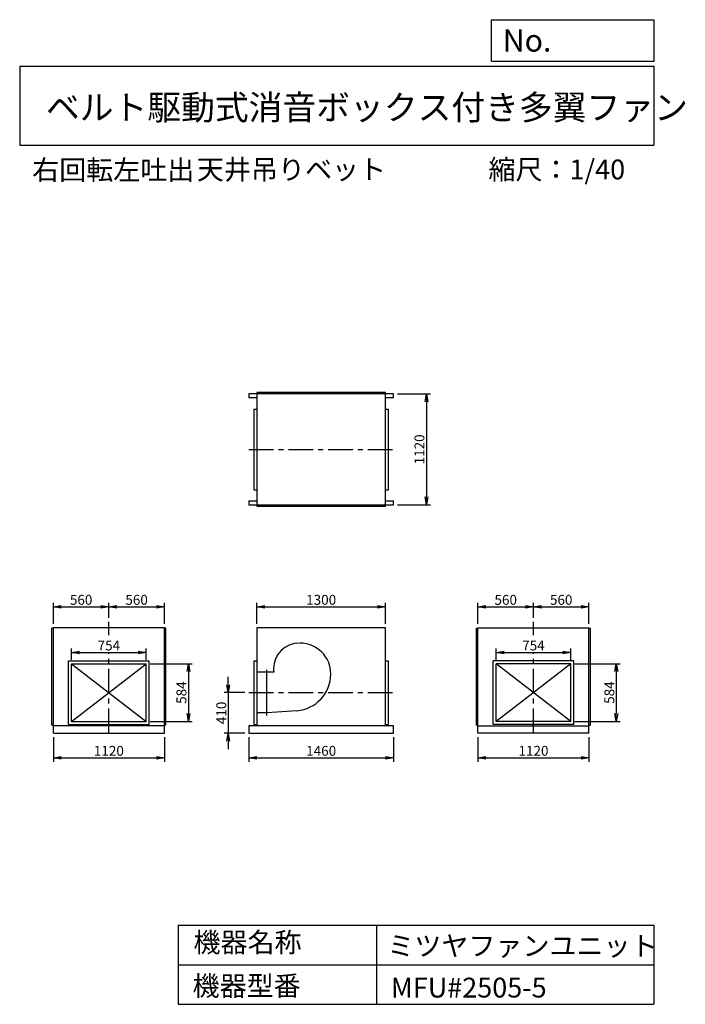
# Model space of a CAD drawing. Extents: x 6420 to 13138, y 5427 to 15373.
import ezdxf

# ---------------------------------------------------------------- set-up
doc = ezdxf.new("R2010")
doc.units = 0
doc.header["$LTSCALE"] = 20
doc.header["$PDSIZE"] = 1
doc.linetypes.add('CENTER', pattern=[2, 1.25, -0.25, 0.25, -0.25])
doc.layers.get('0').update_dxf_attribs({"linetype": 'CONTINUOUS'})
doc.layers.get('DEFPOINTS').update_dxf_attribs({"linetype": 'CONTINUOUS'})
for name, color, linetype in [('1', 4, 'CONTINUOUS'), ('2', 3, 'CENTER'), ('3', 2, 'CONTINUOUS'), ('4', 7, 'CONTINUOUS')]:
    doc.layers.add(name, color=color, linetype=linetype)
doc.styles.get("Standard").update_dxf_attribs({"font": 'simplex.shx', "bigfont": 'extfont.shx'})
doc.styles.add('SUNPOU', font='simplex.shx', dxfattribs={"oblique": 15, "bigfont": 'extfont.shx'})
doc.dimstyles.new('MATSU', dxfattribs={"dimscale": 10, "dimtxt": 3, "dimasz": 2, "dimexe": 1, "dimexo": 1, "dimgap": 0.5, "dimtad": 1, "dimdec": 4, "dimdsep": 46, "dimtxsty": 'SUNPOU', "dimblk1": 'OPEN', "dimblk2": 'OPEN', "dimsah": 1, "dimcen": 0, "dimclrd": 256, "dimclre": 256, "dimclrt": 256, "dimadec": 0, "dimazin": 0, "dimtfac": 1, "dimtdec": 4, "dimtmove": 0, "dimatfit": 3, "dimldrblk": 'OPEN', "dimfxl": 0, "dimtolj": 1, "dimarcsym": 0})

# ---------------------------------------------------------------- blocks, each defined once
blk = doc.blocks.new('_OPEN')
at = {"color": 0, "linetype": 'ByBlock', "ltscale": 20}
for p, q in [((-1, 0.17), (0, 0)), ((0, 0), (-1, -0.17)), ((0, 0), (-1, 0))]:
    blk.add_line(p, q, dxfattribs=at)
blk = doc.blocks.new('*D1')
at = {"linetype": 'ByBlock', "ltscale": 10}
for p, q in [((10232.8, 11592.5), (10564.8, 11592.5)), ((10524.8, 11512.5), (10524.8, 10552.5)), ((10232.8, 10472.5), (10564.8, 10472.5))]:
    blk.add_line(p, q, dxfattribs=at)
at = {"layer": 'DEFPOINTS', "color": 0, "linetype": 'ByBlock', "ltscale": 10}
for p in [(10192.8, 11592.5), (10192.8, 10472.5), (10524.8, 10472.5)]:
    blk.add_point(p, dxfattribs=at)
at = {"linetype": 'ByBlock', "ltscale": 10, "xscale": 80, "yscale": 80, "zscale": 80}
for p, rotation in [((10524.8, 11592.5), 90), ((10524.8, 10472.5), 270)]:
    blk.add_blockref('_OPEN', p, dxfattribs=dict(at, rotation=rotation))
at = {"linetype": 'ByBlock', "ltscale": 10, "insert": (10454.8, 11032.5), "char_height": 100, "attachment_point": 5, "rotation": 90, "style": 'SUNPOU'}
blk.add_mtext('\\A1;1120', dxfattribs=at)
blk = doc.blocks.new('*D2')
at = {"linetype": 'ByBlock', "ltscale": 10}
for p, q in [((11045.8, 8125.6), (11045.8, 7877.3)), ((12165.8, 8125.6), (12165.8, 7877.3)), ((11125.8, 7917.3), (12085.8, 7917.3))]:
    blk.add_line(p, q, dxfattribs=at)
at = {"layer": 'DEFPOINTS', "color": 0, "linetype": 'ByBlock', "ltscale": 10}
for p in [(11045.8, 8165.6), (12165.8, 8165.6), (12165.8, 7917.3)]:
    blk.add_point(p, dxfattribs=at)
at = {"linetype": 'ByBlock', "ltscale": 10, "xscale": 80, "yscale": 80, "zscale": 80, "rotation": 180}
blk.add_blockref('_OPEN', (11045.8, 7917.3), dxfattribs=at)
at = {"linetype": 'ByBlock', "ltscale": 10, "xscale": 80, "yscale": 80, "zscale": 80}
blk.add_blockref('_OPEN', (12165.8, 7917.3), dxfattribs=at)
at = {"linetype": 'ByBlock', "ltscale": 10, "insert": (11605.8, 7987.3), "char_height": 100, "attachment_point": 5, "style": 'SUNPOU'}
blk.add_mtext('\\A1;1120', dxfattribs=at)
blk = doc.blocks.new('*D3')
at = {"linetype": 'ByBlock', "ltscale": 10}
for p, q in [((8732.8, 8125.6), (8732.8, 7877.3)), ((10192.8, 8125.6), (10192.8, 7877.3)), ((8812.8, 7917.3), (10112.8, 7917.3))]:
    blk.add_line(p, q, dxfattribs=at)
at = {"layer": 'DEFPOINTS', "color": 0, "linetype": 'ByBlock', "ltscale": 10}
for p in [(8732.8, 8165.6), (10192.8, 8165.6), (10192.8, 7917.3)]:
    blk.add_point(p, dxfattribs=at)
at = {"linetype": 'ByBlock', "ltscale": 10, "xscale": 80, "yscale": 80, "zscale": 80, "rotation": 180}
blk.add_blockref('_OPEN', (8732.8, 7917.3), dxfattribs=at)
at = {"linetype": 'ByBlock', "ltscale": 10, "xscale": 80, "yscale": 80, "zscale": 80}
blk.add_blockref('_OPEN', (10192.8, 7917.3), dxfattribs=at)
at = {"linetype": 'ByBlock', "ltscale": 10, "insert": (9462.8, 7987.3), "char_height": 100, "attachment_point": 5, "style": 'SUNPOU'}
blk.add_mtext('\\A1;1460', dxfattribs=at)
blk = doc.blocks.new('*D4')
at = {"linetype": 'ByBlock', "ltscale": 10}
for p, q in [((6759.7, 8125.6), (6759.7, 7877.3)), ((7879.7, 8125.6), (7879.7, 7877.3)), ((6839.7, 7917.3), (7799.7, 7917.3))]:
    blk.add_line(p, q, dxfattribs=at)
at = {"layer": 'DEFPOINTS', "color": 0, "linetype": 'ByBlock', "ltscale": 10}
for p in [(6759.7, 8165.6), (7879.7, 8165.6), (7879.7, 7917.3)]:
    blk.add_point(p, dxfattribs=at)
at = {"linetype": 'ByBlock', "ltscale": 10, "xscale": 80, "yscale": 80, "zscale": 80, "rotation": 180}
blk.add_blockref('_OPEN', (6759.7, 7917.3), dxfattribs=at)
at = {"linetype": 'ByBlock', "ltscale": 10, "xscale": 80, "yscale": 80, "zscale": 80}
blk.add_blockref('_OPEN', (7879.7, 7917.3), dxfattribs=at)
at = {"linetype": 'ByBlock', "ltscale": 10, "insert": (7319.7, 7987.3), "char_height": 100, "attachment_point": 5, "style": 'SUNPOU'}
blk.add_mtext('\\A1;1120', dxfattribs=at)
blk = doc.blocks.new('*D5')
at = {"linetype": 'ByBlock', "ltscale": 10}
for p, q in [((6942.7, 8907.6), (6942.7, 9021.5)), ((7022.7, 8981.5), (7616.7, 8981.5)), ((7696.7, 8907.6), (7696.7, 9021.5))]:
    blk.add_line(p, q, dxfattribs=at)
at = {"layer": 'DEFPOINTS', "color": 0, "linetype": 'ByBlock', "ltscale": 10}
for p in [(7696.7, 8981.5), (6942.7, 8867.6), (7696.7, 8867.6)]:
    blk.add_point(p, dxfattribs=at)
at = {"linetype": 'ByBlock', "ltscale": 10, "xscale": 80, "yscale": 80, "zscale": 80, "rotation": 180}
blk.add_blockref('_OPEN', (6942.7, 8981.5), dxfattribs=at)
at = {"linetype": 'ByBlock', "ltscale": 10, "xscale": 80, "yscale": 80, "zscale": 80}
blk.add_blockref('_OPEN', (7696.7, 8981.5), dxfattribs=at)
at = {"linetype": 'ByBlock', "ltscale": 10, "insert": (7319.7, 9051.5), "char_height": 100, "attachment_point": 5, "style": 'SUNPOU'}
blk.add_mtext('\\A1;754', dxfattribs=at)
blk = doc.blocks.new('*D6')
at = {"linetype": 'ByBlock', "ltscale": 10}
for p, q in [((11228.8, 8907.6), (11228.8, 9021.5)), ((11308.8, 8981.5), (11902.8, 8981.5)), ((11982.8, 8907.6), (11982.8, 9021.5))]:
    blk.add_line(p, q, dxfattribs=at)
at = {"layer": 'DEFPOINTS', "color": 0, "linetype": 'ByBlock', "ltscale": 10}
for p in [(11982.8, 8981.5), (11228.8, 8867.6), (11982.8, 8867.6)]:
    blk.add_point(p, dxfattribs=at)
at = {"linetype": 'ByBlock', "ltscale": 10, "xscale": 80, "yscale": 80, "zscale": 80, "rotation": 180}
blk.add_blockref('_OPEN', (11228.8, 8981.5), dxfattribs=at)
at = {"linetype": 'ByBlock', "ltscale": 10, "xscale": 80, "yscale": 80, "zscale": 80}
blk.add_blockref('_OPEN', (11982.8, 8981.5), dxfattribs=at)
at = {"linetype": 'ByBlock', "ltscale": 10, "insert": (11605.8, 9051.5), "char_height": 100, "attachment_point": 5, "style": 'SUNPOU'}
blk.add_mtext('\\A1;754', dxfattribs=at)
blk = doc.blocks.new('*D7')
at = {"linetype": 'ByBlock', "ltscale": 10}
for p, q in [((6759.7, 9270.6), (6759.7, 9482.7)), ((7319.7, 9330), (7319.7, 9482.7)), ((6839.7, 9442.7), (7239.7, 9442.7))]:
    blk.add_line(p, q, dxfattribs=at)
at = {"layer": 'DEFPOINTS', "color": 0, "linetype": 'ByBlock', "ltscale": 10}
for p in [(7319.7, 9442.7), (7319.7, 9290), (6759.7, 9230.6)]:
    blk.add_point(p, dxfattribs=at)
at = {"linetype": 'ByBlock', "ltscale": 10, "xscale": 80, "yscale": 80, "zscale": 80, "rotation": 180}
blk.add_blockref('_OPEN', (6759.7, 9442.7), dxfattribs=at)
at = {"linetype": 'ByBlock', "ltscale": 10, "xscale": 80, "yscale": 80, "zscale": 80}
blk.add_blockref('_OPEN', (7319.7, 9442.7), dxfattribs=at)
at = {"linetype": 'ByBlock', "ltscale": 10, "insert": (7039.7, 9512.7), "char_height": 100, "attachment_point": 5, "style": 'SUNPOU'}
blk.add_mtext('\\A1;560', dxfattribs=at)
blk = doc.blocks.new('*D8')
at = {"linetype": 'ByBlock', "ltscale": 10}
for p, q in [((7319.7, 9330), (7319.7, 9482.7)), ((7879.7, 9270.6), (7879.7, 9482.7)), ((7399.7, 9442.7), (7799.7, 9442.7))]:
    blk.add_line(p, q, dxfattribs=at)
at = {"layer": 'DEFPOINTS', "color": 0, "linetype": 'ByBlock', "ltscale": 10}
for p in [(7879.7, 9442.7), (7319.7, 9290), (7879.7, 9230.6)]:
    blk.add_point(p, dxfattribs=at)
at = {"linetype": 'ByBlock', "ltscale": 10, "xscale": 80, "yscale": 80, "zscale": 80, "rotation": 180}
blk.add_blockref('_OPEN', (7319.7, 9442.7), dxfattribs=at)
at = {"linetype": 'ByBlock', "ltscale": 10, "xscale": 80, "yscale": 80, "zscale": 80}
blk.add_blockref('_OPEN', (7879.7, 9442.7), dxfattribs=at)
at = {"linetype": 'ByBlock', "ltscale": 10, "insert": (7599.7, 9512.7), "char_height": 100, "attachment_point": 5, "style": 'SUNPOU'}
blk.add_mtext('\\A1;560', dxfattribs=at)
blk = doc.blocks.new('*D9')
at = {"linetype": 'ByBlock', "ltscale": 10}
for p, q in [((8812.8, 9270.6), (8812.8, 9482.7)), ((10112.8, 9270.6), (10112.8, 9482.7)), ((8892.8, 9442.7), (10032.8, 9442.7))]:
    blk.add_line(p, q, dxfattribs=at)
at = {"layer": 'DEFPOINTS', "color": 0, "linetype": 'ByBlock', "ltscale": 10}
for p in [(10112.8, 9442.7), (8812.8, 9230.6), (10112.8, 9230.6)]:
    blk.add_point(p, dxfattribs=at)
at = {"linetype": 'ByBlock', "ltscale": 10, "xscale": 80, "yscale": 80, "zscale": 80, "rotation": 180}
blk.add_blockref('_OPEN', (8812.8, 9442.7), dxfattribs=at)
at = {"linetype": 'ByBlock', "ltscale": 10, "xscale": 80, "yscale": 80, "zscale": 80}
blk.add_blockref('_OPEN', (10112.8, 9442.7), dxfattribs=at)
at = {"linetype": 'ByBlock', "ltscale": 10, "insert": (9462.8, 9512.7), "char_height": 100, "attachment_point": 5, "style": 'SUNPOU'}
blk.add_mtext('\\A1;1300', dxfattribs=at)
blk = doc.blocks.new('*D10')
at = {"linetype": 'ByBlock', "ltscale": 10}
for p, q in [((11045.8, 9270.6), (11045.8, 9482.7)), ((11605.8, 9330), (11605.8, 9482.7)), ((11125.8, 9442.7), (11525.8, 9442.7))]:
    blk.add_line(p, q, dxfattribs=at)
at = {"layer": 'DEFPOINTS', "color": 0, "linetype": 'ByBlock', "ltscale": 10}
for p in [(11605.8, 9442.7), (11605.8, 9290), (11045.8, 9230.6)]:
    blk.add_point(p, dxfattribs=at)
at = {"linetype": 'ByBlock', "ltscale": 10, "xscale": 80, "yscale": 80, "zscale": 80, "rotation": 180}
blk.add_blockref('_OPEN', (11045.8, 9442.7), dxfattribs=at)
at = {"linetype": 'ByBlock', "ltscale": 10, "xscale": 80, "yscale": 80, "zscale": 80}
blk.add_blockref('_OPEN', (11605.8, 9442.7), dxfattribs=at)
at = {"linetype": 'ByBlock', "ltscale": 10, "insert": (11325.8, 9512.7), "char_height": 100, "attachment_point": 5, "style": 'SUNPOU'}
blk.add_mtext('\\A1;560', dxfattribs=at)
blk = doc.blocks.new('*D11')
at = {"linetype": 'ByBlock', "ltscale": 10}
for p, q in [((11605.8, 9330), (11605.8, 9482.7)), ((12165.8, 9270.6), (12165.8, 9482.7)), ((11685.8, 9442.7), (12085.8, 9442.7))]:
    blk.add_line(p, q, dxfattribs=at)
at = {"layer": 'DEFPOINTS', "color": 0, "linetype": 'ByBlock', "ltscale": 10}
for p in [(12165.8, 9442.7), (11605.8, 9290), (12165.8, 9230.6)]:
    blk.add_point(p, dxfattribs=at)
at = {"linetype": 'ByBlock', "ltscale": 10, "xscale": 80, "yscale": 80, "zscale": 80, "rotation": 180}
blk.add_blockref('_OPEN', (11605.8, 9442.7), dxfattribs=at)
at = {"linetype": 'ByBlock', "ltscale": 10, "xscale": 80, "yscale": 80, "zscale": 80}
blk.add_blockref('_OPEN', (12165.8, 9442.7), dxfattribs=at)
at = {"linetype": 'ByBlock', "ltscale": 10, "insert": (11885.8, 9512.7), "char_height": 100, "attachment_point": 5, "style": 'SUNPOU'}
blk.add_mtext('\\A1;560', dxfattribs=at)
blk = doc.blocks.new('*D12')
at = {"linetype": 'ByBlock', "ltscale": 10}
for p, q in [((12022.8, 8867.6), (12482.2, 8867.6)), ((12442.2, 8787.6), (12442.2, 8363.6)), ((12022.8, 8283.6), (12482.2, 8283.6))]:
    blk.add_line(p, q, dxfattribs=at)
at = {"layer": 'DEFPOINTS', "color": 0, "linetype": 'ByBlock', "ltscale": 10}
for p in [(11982.8, 8867.6), (11982.8, 8283.6), (12442.2, 8283.6)]:
    blk.add_point(p, dxfattribs=at)
at = {"linetype": 'ByBlock', "ltscale": 10, "xscale": 80, "yscale": 80, "zscale": 80}
for p, rotation in [((12442.2, 8867.6), 90), ((12442.2, 8283.6), 270)]:
    blk.add_blockref('_OPEN', p, dxfattribs=dict(at, rotation=rotation))
at = {"linetype": 'ByBlock', "ltscale": 10, "insert": (12372.2, 8575.6), "char_height": 100, "attachment_point": 5, "rotation": 90, "style": 'SUNPOU'}
blk.add_mtext('\\A1;584', dxfattribs=at)
blk = doc.blocks.new('*D13')
at = {"linetype": 'ByBlock', "ltscale": 10}
for p, q in [((7736.7, 8867.6), (8162.2, 8867.6)), ((8122.2, 8787.6), (8122.2, 8363.6)), ((7736.7, 8283.6), (8162.2, 8283.6))]:
    blk.add_line(p, q, dxfattribs=at)
at = {"layer": 'DEFPOINTS', "color": 0, "linetype": 'ByBlock', "ltscale": 10}
for p in [(7696.7, 8867.6), (7696.7, 8283.6), (8122.2, 8283.6)]:
    blk.add_point(p, dxfattribs=at)
at = {"linetype": 'ByBlock', "ltscale": 10, "xscale": 80, "yscale": 80, "zscale": 80}
for p, rotation in [((8122.2, 8867.6), 90), ((8122.2, 8283.6), 270)]:
    blk.add_blockref('_OPEN', p, dxfattribs=dict(at, rotation=rotation))
at = {"linetype": 'ByBlock', "ltscale": 10, "insert": (8052.2, 8575.6), "char_height": 100, "attachment_point": 5, "rotation": 90, "style": 'SUNPOU'}
blk.add_mtext('\\A1;584', dxfattribs=at)
blk = doc.blocks.new('*D14')
at = {"linetype": 'ByBlock', "ltscale": 10}
for p, q in [((8524.6, 8655.6), (8524.6, 8735.6)), ((8692.8, 8575.6), (8484.6, 8575.6)), ((8524.6, 8575.6), (8524.6, 8165.6)), ((8692.8, 8165.6), (8484.6, 8165.6)), ((8524.6, 8085.6), (8524.6, 8005.6))]:
    blk.add_line(p, q, dxfattribs=at)
at = {"layer": 'DEFPOINTS', "color": 0, "linetype": 'ByBlock', "ltscale": 10}
for p in [(8732.8, 8575.6), (8524.6, 8165.6), (8732.8, 8165.6)]:
    blk.add_point(p, dxfattribs=at)
at = {"linetype": 'ByBlock', "ltscale": 10, "xscale": 80, "yscale": 80, "zscale": 80}
for p, rotation in [((8524.6, 8575.6), 270), ((8524.6, 8165.6), 90)]:
    blk.add_blockref('_OPEN', p, dxfattribs=dict(at, rotation=rotation))
at = {"linetype": 'ByBlock', "ltscale": 10, "insert": (8454.6, 8370.6), "char_height": 100, "attachment_point": 5, "rotation": 90, "style": 'SUNPOU'}
blk.add_mtext('\\A1;410', dxfattribs=at)

msp = doc.modelspace()

# ---------------------------------------------------------------- linework, layer by layer
at = {"layer": '1', "ltscale": 10}
for p, q in [((10192.78116, 11592.49005), (8732.78116, 11592.49005)), ((8732.78116, 11592.49005), (8732.78116, 11552.49005)), ((8812.78116, 11552.49005), (8732.78116, 11552.49005)), ((8812.78116, 11607.49005), (8812.78116, 10457.49005)), ((10112.78116, 11607.49005), (8812.78116, 11607.49005)), ((10112.78116, 10457.49005), (10112.78116, 11607.49005)), ((10192.78116, 11552.49005), (10112.78116, 11552.49005)), ((10192.78116, 11552.49005), (10192.78116, 11592.49005)), ((8782.78116, 11439.49005), (8812.78116, 11439.49005)), ((8782.78116, 11439.49005), (8782.78116, 10625.49005)), ((10112.78116, 11439.49005), (10142.78116, 11439.49005)), ((10142.78116, 10625.49005), (10142.78116, 11439.49005)), ((8782.78116, 10625.49005), (8812.78116, 10625.49005)), ((10112.78116, 10625.49005), (10142.78116, 10625.49005)), ((8732.78116, 10512.49005), (8812.78116, 10512.49005)), ((8732.78116, 10512.49005), (8732.78116, 10472.49005)), ((8732.78116, 10472.49005), (10192.78116, 10472.49005)), ((8812.78116, 10457.49005), (10112.78116, 10457.49005)), ((10112.78116, 10512.49005), (10192.78116, 10512.49005)), ((10192.78116, 10472.49005), (10192.78116, 10512.49005)), ((6744.74858, 8245.61072), (6744.74858, 9225.61072)), ((6759.74858, 9225.61072), (6744.74858, 9225.61072)), ((7879.74858, 9230.61072), (6759.74858, 9230.61072)), ((6759.74858, 8165.61072), (6759.74858, 9230.61072)), ((7879.74858, 8165.61072), (7879.74858, 9230.61072)), ((7894.74858, 9225.61072), (7879.74858, 9225.61072)), ((7894.74858, 8245.61072), (7894.74858, 9225.61072)), ((10112.78116, 9230.61072), (8812.78116, 9230.61072)), ((8812.78116, 9230.61072), (8812.78116, 8240.61072)), ((10112.78116, 8240.61072), (10112.78116, 9230.61072)), ((11030.81374, 8245.61072), (11030.81374, 9225.61072)), ((11030.81374, 9225.61072), (11045.81374, 9225.61072)), ((11045.81374, 9230.61072), (12165.81374, 9230.61072)), ((11045.81374, 8165.61072), (11045.81374, 9230.61072)), ((12165.81374, 8165.61072), (12165.81374, 9230.61072)), ((12165.81374, 9225.61072), (12180.81374, 9225.61072)), ((12180.81374, 8245.61072), (12180.81374, 9225.61072)), ((6912.74858, 8253.61072), (6912.74858, 8897.61072)), ((6912.74858, 8897.61072), (7726.74858, 8897.61072)), ((6942.74858, 8283.61072), (6942.74858, 8867.61072)), ((6942.74858, 8867.61072), (7696.74858, 8867.61072)), ((6942.74858, 8283.61072), (7696.74858, 8867.61072)), ((6942.74858, 8867.61072), (7696.74858, 8283.61072)), ((7696.74858, 8283.61072), (7696.74858, 8867.61072)), ((7726.74858, 8253.61072), (7726.74858, 8897.61072)), ((8782.78116, 8897.61072), (8812.78116, 8897.61072)), ((8782.78116, 8897.61072), (8782.78116, 8253.61072)), ((10112.78116, 8897.61072), (10142.78116, 8897.61072)), ((10142.78116, 8253.61072), (10142.78116, 8897.61072)), ((12012.81374, 8897.61072), (11198.81374, 8897.61072)), ((11198.81374, 8253.61072), (11198.81374, 8897.61072)), ((11982.81374, 8867.61072), (11228.81374, 8283.61072)), ((11982.81374, 8283.61072), (11228.81374, 8867.61072)), ((11982.81374, 8867.61072), (11228.81374, 8867.61072)), ((11228.81374, 8283.61072), (11228.81374, 8867.61072)), ((11982.81374, 8283.61072), (11982.81374, 8867.61072)), ((12012.81374, 8253.61072), (12012.81374, 8897.61072)), ((6942.74858, 8283.61072), (7696.74858, 8283.61072)), ((11982.81374, 8283.61072), (11228.81374, 8283.61072)), ((6759.74858, 8245.61072), (6744.74858, 8245.61072)), ((7879.74858, 8240.61072), (6759.74858, 8240.61072)), ((6759.74858, 8165.61072), (7879.74858, 8165.61072)), ((6912.74858, 8253.61072), (7726.74858, 8253.61072)), ((7894.74858, 8245.61072), (7879.74858, 8245.61072)), ((10192.78116, 8240.61072), (8732.78116, 8240.61072)), ((8732.78116, 8240.61072), (8732.78116, 8165.61072)), ((8732.78116, 8165.61072), (10192.78116, 8165.61072)), ((8782.78116, 8253.61072), (8812.78116, 8253.61072)), ((10112.78116, 8253.61072), (10142.78116, 8253.61072)), ((10192.78116, 8165.61072), (10192.78116, 8240.61072)), ((11030.81374, 8245.61072), (11045.81374, 8245.61072)), ((11045.81374, 8240.61072), (12165.81374, 8240.61072)), ((12165.81374, 8165.61072), (11045.81374, 8165.61072)), ((12012.81374, 8253.61072), (11198.81374, 8253.61072)), ((12165.81374, 8245.61072), (12180.81374, 8245.61072))]:
    msp.add_line(p, q, dxfattribs=at)
at = {"layer": '2', "ltscale": 10}
for p, q in [((8732.78116, 11032.49005), (10192.78116, 11032.49005)), ((7319.74858, 9156.77015), (7319.74858, 9290.01601)), ((11605.81374, 9156.77015), (11605.81374, 9290.01601)), ((7319.74858, 8165.61072), (7319.74858, 8974.335)), ((11605.81374, 8165.61072), (11605.81374, 8974.335)), ((8732.78116, 8575.61072), (10192.78116, 8575.61072))]:
    msp.add_line(p, q, dxfattribs=at)
at = {"layer": '4', "linetype": 'Continuous', "ltscale": 10}
for p, q in [((11182.21365, 14951.63592), (11182.21365, 15373.19063)), ((11182.21365, 15373.19063), (12819.74396, 15373.19063)), ((12819.74396, 15373.19063), (12819.74396, 14951.63592)), ((12819.74396, 14951.63592), (11182.21365, 14951.63592)), ((6419.74396, 14904.21661), (12819.74396, 14904.21661)), ((6419.74396, 14904.21661), (6419.74396, 14104.21661)), ((12819.74396, 14904.21661), (12819.74396, 14104.21661)), ((6419.74396, 14104.21661), (12819.74396, 14104.21661)), ((8019.74396, 6226.58159), (8019.74396, 5426.58159)), ((8019.74396, 6226.58159), (12819.74396, 6226.58159)), ((10019.74396, 6226.58159), (10019.74396, 5426.58159)), ((12819.74396, 6226.58159), (12819.74396, 5426.58159)), ((8019.74396, 5826.58159), (12819.74396, 5826.58159)), ((8019.74396, 5426.58159), (12819.74396, 5426.58159))]:
    msp.add_line(p, q, dxfattribs=at)
at = {"layer": '4', "ltscale": 10}
for p, q in [((8912.78116, 8781.61072), (8812.78116, 8781.61072)), ((8912.78116, 8344.61072), (8912.78116, 8806.61072)), ((8984.67642, 8781.61072), (8912.78116, 8781.61072)), ((8912.78116, 8369.61072), (8812.78116, 8369.61072)), ((9217.78116, 8392.82237), (8912.78116, 8369.61072))]:
    msp.add_line(p, q, dxfattribs=at)
for centre, radius, start, end in [((9240.78116, 8816.61072), 259, 90, 180), ((9247.78116, 8763.61072), 312, 0, 90), ((9194.78116, 8816.61072), 213, 180, 189.457690542), ((9187.78116, 8763.61072), 372, 274.62565058, 0)]:
    msp.add_arc(centre, radius, start, end, dxfattribs=at)

# ---------------------------------------------------------------- texts
at = {"layer": '4', "linetype": 'Continuous', "ltscale": 10}
for s, height, p in [('No.', 224, (11295.6222, 15050.82591)), ('ベルト駆動式消音ボックス付き多翼ファン', 250, (6684.41433, 14362.10549)), ('右回転左吐出', 200, (6545.67916, 13755.8595)), ('天井吊りベット', 200, (8208.058, 13760.29695)), ('縮尺：1/40', 200, (11151.26717, 13760.29695)), ('機器名称', 200, (8173.75228, 5952.75369)), ('ミツヤファンユニット', 200, (10130.45894, 5916.86866)), ('機器型番', 200, (8164.77638, 5513.16222)), ('MFU#2505-5', 200, (10166.36194, 5495.21993))]:
    msp.add_text(s, height=height, dxfattribs=at).set_placement(p)

# ---------------------------------------------------------------- dimensions: what is measured, and where the dimension line sits
at = {"layer": '3', "ltscale": 10}
for base, p1, p2, picture, middle in [((10524.82411, 10472.49005), (10192.78116, 11592.49005), (10192.78116, 10472.49005), '*D1', (10454.82411, 11032.49005)), ((8122.18264, 8283.61072), (7696.74858, 8867.61072), (7696.74858, 8283.61072), '*D13', (8052.18264, 8575.61072)), ((12442.203, 8283.61072), (11982.81374, 8867.61072), (11982.81374, 8283.61072), '*D12', (12372.203, 8575.61072)), ((8524.59547, 8165.61072), (8732.78116, 8575.61072), (8732.78116, 8165.61072), '*D14', (8454.59547, 8370.61072))]:
    dim = msp.add_linear_dim(base=base, p1=p1, p2=p2, angle=90, dimstyle='MATSU', override={"dimscale": 40, "dimtxt": 2.5, "dimblk1": 'OPEN', "dimblk2": 'OPEN'}, dxfattribs=at)
    dim.commit()
    dim.dimension.update_dxf_attribs({"geometry": picture, "text_midpoint": middle})
for base, p1, p2, picture, middle in [((7319.74858, 9442.69701), (6759.74858, 9230.61072), (7319.74858, 9290.01601), '*D7', (7039.74858, 9512.69701)), ((7879.74858, 9442.69701), (7319.74858, 9290.01601), (7879.74858, 9230.61072), '*D8', (7599.74858, 9512.69701)), ((10112.78116, 9442.69701), (8812.78116, 9230.61072), (10112.78116, 9230.61072), '*D9', (9462.78116, 9512.69701)), ((11605.81374, 9442.69701), (11045.81374, 9230.61072), (11605.81374, 9290.01601), '*D10', (11325.81374, 9512.69701)), ((12165.81374, 9442.69701), (11605.81374, 9290.01601), (12165.81374, 9230.61072), '*D11', (11885.81374, 9512.69701)), ((7696.74858, 8981.51755), (6942.74858, 8867.61072), (7696.74858, 8867.61072), '*D5', (7319.74858, 9051.51755)), ((11982.81374, 8981.51755), (11228.81374, 8867.61072), (11982.81374, 8867.61072), '*D6', (11605.81374, 9051.51755)), ((7879.74858, 7917.25721), (6759.74858, 8165.61072), (7879.74858, 8165.61072), '*D4', (7319.74858, 7987.25721)), ((10192.78116, 7917.25721), (8732.78116, 8165.61072), (10192.78116, 8165.61072), '*D3', (9462.78116, 7987.25721)), ((12165.81374, 7917.25721), (11045.81374, 8165.61072), (12165.81374, 8165.61072), '*D2', (11605.81374, 7987.25721))]:
    dim = msp.add_linear_dim(base=base, p1=p1, p2=p2, dimstyle='MATSU', override={"dimscale": 40, "dimtxt": 2.5, "dimblk1": 'OPEN', "dimblk2": 'OPEN'}, dxfattribs=at)
    dim.commit()
    dim.dimension.update_dxf_attribs({"geometry": picture, "text_midpoint": middle})

doc.saveas('drawing.dxf')
